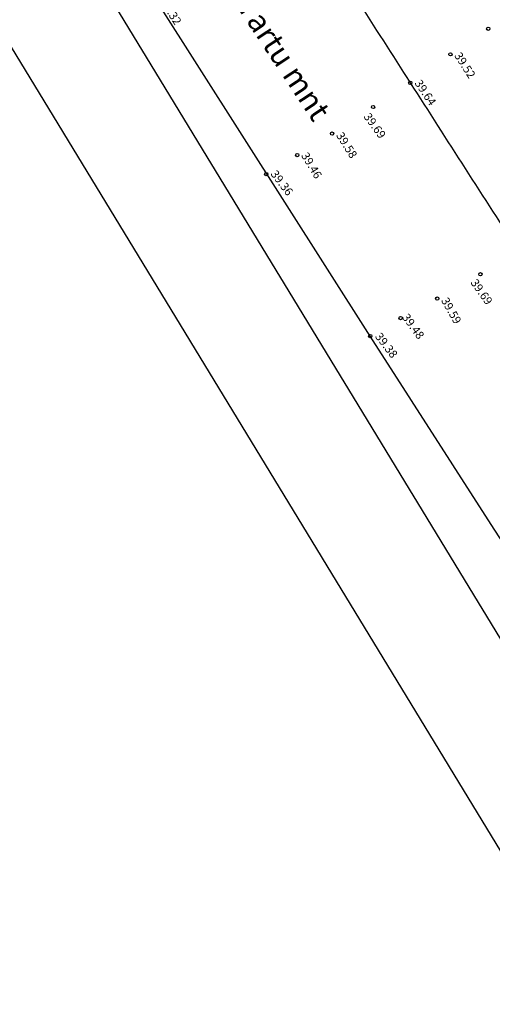
# Model space of a CAD drawing. Extents: x 546297 to 546939, y 6584766 to 6585275.
# Drawn here: x 546369 to 546412, y 6584811 to 6584900 of the extents above; entities that cross this region are included whole.
import ezdxf
from ezdxf.enums import TextEntityAlignment as Align

# ---------------------------------------------------------------- set-up
doc = ezdxf.new("R2010")
doc.units = 0
doc.header["$MEASUREMENT"] = 0
doc.layers.get('0').update_dxf_attribs({"linetype": 'CONTINUOUS'})
for name, color, linetype in [('ASFBET', 7, 'CONTINUOUS'), ('KORGUSED', 7, 'CONTINUOUS'), ('RAAM', 7, 'CONTINUOUS')]:
    doc.layers.add(name, color=color, linetype=linetype)
doc.styles.add('ITALICC', font='italicc', dxfattribs={"height": 0.8})
doc.styles.add('ROMANC', font='ROMANC.shx', dxfattribs={"height": 0.8})

# ---------------------------------------------------------------- blocks, each defined once
blk = doc.blocks.new('KRGPUNKT')
blk.add_circle((0, 0), 0.15)

msp = doc.modelspace()

# ---------------------------------------------------------------- linework, layer by layer
at = {"layer": 'ASFBET'}
for points in [[(546357.153, 6584966.794, -0.005151), (546362.665, 6584959.258, -0.012583), (546365.268, 6584955.421, -0.000024), (546374.53, 6584940.998, -0.000383), (546375.119, 6584940.079, -0.00006), (546382.901, 6584927.915, 0.000205), (546385.175, 6584924.363, 0.000581), (546390.135, 6584916.642, -0.000639), (546394.644, 6584909.621, -0.000803), (546399.51, 6584901.996, 0.000766), (546404.376, 6584894.371, 0.000245), (546409.357, 6584886.601, -0.000348), (546414.338, 6584878.83, -0.000066), (546415.882, 6584876.416, 0.000011), (546424.805, 6584862.468, 0.000154)], [(546449.417, 6584848.985, -0.001879), (546446.778, 6584853.284, -0.007325), (546446.121, 6584854.399, -0.000292), (546439.946, 6584865.26, 0.000588), (546436.875, 6584870.654, 0.00073), (546428.868, 6584884.633, 0.004215), (546427.458, 6584887.038, 0.014027), (546424.068, 6584892.366, -0.006855), (546416.978, 6584903.167, -0.00071), (546410.554, 6584913.282, 0.001646), (546407.775, 6584917.641, 0.000304), (546403.207, 6584924.743, 0.000281), (546398.255, 6584932.423, 0.000355), (546397.314, 6584933.878, 0.000036), (546388.073, 6584948.145, 0.002469), (546384.827, 6584953.101, -0.001144), (546377.795, 6584963.778, -0.029406), (546376.411, 6584966.188, -0.010654)]]:
    msp.add_lwpolyline(points, format="xyb", dxfattribs=at)
msp.add_lwpolyline([(546424.977, 6584834.047), (546411.982, 6584853.876), (546400.757, 6584871.391), (546381.389, 6584901.787), (546372.35, 6584915.933), (546361.505, 6584932.973), (546352.787, 6584947.524), (546345.316, 6584960.406)], dxfattribs=at)
at = {"layer": 'RAAM'}
for p, q in [((546455.535, 6584773.278), (546306.899, 6585017.62)), ((546448.291, 6584765.945), (546297.057, 6585014.559))]:
    msp.add_line(p, q, dxfattribs=at)

# ---------------------------------------------------------------- block references
at = {"layer": 'KORGUSED'}
for p in [(546411.451, 6584899.285), (546408.031, 6584896.957), (546404.376, 6584894.371), (546401.006, 6584892.177), (546397.295, 6584889.771), (546394.133, 6584887.809), (546391.31, 6584886.086), (546410.742, 6584877.005), (546406.828, 6584874.799), (546403.502, 6584873.022), (546400.757, 6584871.391)]:
    msp.add_blockref('KRGPUNKT', p, dxfattribs=at)

# ---------------------------------------------------------------- texts
at = {"layer": 'ASFBET', "style": 'ROMANC'}
msp.add_text('Tartu mnt', height=2, rotation=303.49708, dxfattribs=at).set_placement((546392.695, 6584896.458), align=Align.MIDDLE)
at = {"layer": 'KORGUSED', "style": 'ITALICC'}
for s, rotation, p in [('39.32', 302.39311, (546381.676, 6584901.697)), ('39.52', 302.53455, (546408.343, 6584896.841)), ('39.64', 303.70003, (546404.738, 6584894.345)), ('39.69', 305.9908, (546400.113, 6584891.296)), ('39.58', 302.09229, (546397.625, 6584889.6)), ('39.46', 301.06894, (546394.451, 6584887.778)), ('39.36', 307.19547, (546391.671, 6584886.084)), ('39.69', 305.22773, (546409.813, 6584876.231)), ('39.59', 299.43675, (546407.152, 6584874.625)), ('39.48', 306.22903, (546403.595, 6584873.087)), ('39.38', 307.57907, (546401.141, 6584871.334))]:
    msp.add_text(s, height=0.75, rotation=rotation, dxfattribs=at).set_placement(p)

doc.saveas('drawing.dxf')
